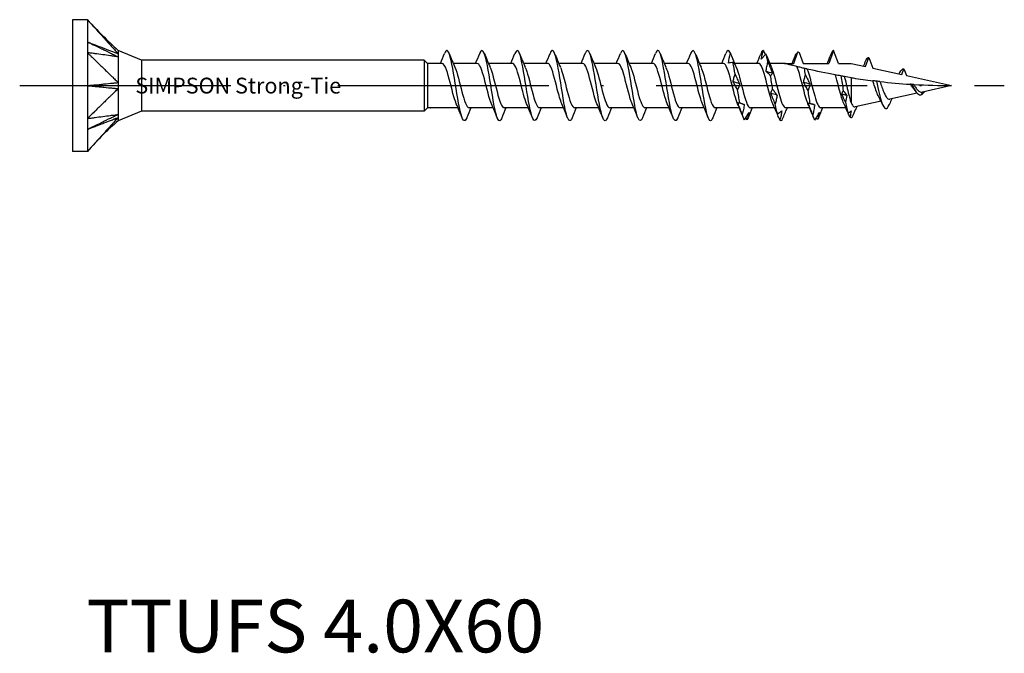
# Model space of a CAD drawing. Units: millimetres. Extents: x 2817 to 5230, y 833 to 1369.
# Drawn here: x 3771 to 3827, y 987 to 1023 of the extents above; entities that cross this region are included whole.
import ezdxf

# ---------------------------------------------------------------- set-up
doc = ezdxf.new("R2010")
doc.units = ezdxf.units.MM
doc.linetypes.add('ACAD_ISO10W100', pattern=[18, 12, -3, 0, -3])
doc.layers.add('Axis', color=4, linetype='ACAD_ISO10W100')
doc.layers.add('Part', color=7, linetype='Continuous', lineweight=25)
doc.styles.get("Standard").update_dxf_attribs({"font": 'arial.ttf'})

# ---------------------------------------------------------------- blocks, each defined once
blk = doc.blocks.new('TTUFS 4.0X50')
at = {"layer": 'Axis'}
blk.add_line((-3, 0), (53, 0), dxfattribs=at)
at = {"layer": 'Part'}
for p, q in [((0, 3.75), (0, -3.75)), ((0.85, 3.75), (0, 3.75)), ((0.85, 3.75), (0.85, 1.875)), ((0.85, 1.875), (0.85, -1.875)), ((3.928, 1.45), (2.6, 2)), ((41.026, 1.265), (41.265, 1.92)), ((41.338, 1.879), (41.561, 1.265)), ((43.294, 2), (43.026, 1.265)), ((43.561, 1.265), (43.294, 2)), ((3.928, 1.45), (3.928, -1.45)), ((20, 1.45), (3.928, 1.45)), ((20, 1.45), (20, -1.45)), ((20.185, 1.265), (20, 1.45)), ((20.185, 1.265), (20.185, -1.265)), ((21.026, 1.265), (20.185, 1.265)), ((23.026, 1.265), (21.657, 1.265)), ((25.026, 1.265), (23.657, 1.265)), ((27.026, 1.265), (25.657, 1.265)), ((29.026, 1.265), (27.657, 1.265)), ((31.026, 1.265), (29.657, 1.265)), ((33.026, 1.265), (31.657, 1.265)), ((35.026, 1.265), (33.657, 1.265)), ((37.026, 1.265), (35.657, 1.265)), ((39.026, 1.265), (37.657, 1.265)), ((40.5, 1.265), (39.657, 1.265)), ((40.5, 1.265), (41.026, 1.265)), ((41.561, 1.265), (43.026, 1.265)), ((43.561, 1.265), (44.294, 1.265)), ((44.294, 1.265), (45.106, 1.085)), ((45.106, 1.085), (45.294, 1.602)), ((45.294, 1.602), (45.515, 0.994)), ((45.515, 0.994), (47.178, 0.626)), ((47.178, 0.626), (47.294, 0.946)), ((47.294, 0.946), (47.431, 0.57)), ((47.431, 0.57), (50, 0)), ((44.294, 0.451), (44.294, -0.982)), ((50, 0), (48.344, -0.367)), ((48.039, -0.435), (46.487, -0.779)), ((48.344, -0.367), (48.294, -0.505)), ((45.988, -0.889), (44.515, -1.216)), ((45.895, -0.7), (45.884, -0.679)), ((3.928, -1.45), (2.6, -2)), ((20, -1.45), (3.928, -1.45)), ((20.185, -1.265), (20, -1.45)), ((21.931, -1.265), (20.185, -1.265)), ((23.931, -1.265), (22.561, -1.265)), ((25.931, -1.265), (24.561, -1.265)), ((27.931, -1.265), (26.561, -1.265)), ((29.931, -1.265), (28.561, -1.265)), ((31.931, -1.265), (30.561, -1.265)), ((33.931, -1.265), (32.561, -1.265)), ((35.931, -1.265), (34.561, -1.265)), ((37.931, -1.265), (36.561, -1.265)), ((39.931, -1.265), (38.561, -1.265)), ((41.931, -1.265), (40.561, -1.265)), ((43.984, -1.265), (42.561, -1.265)), ((0.85, -1.875), (0.85, -3.75)), ((0.85, -3.75), (0, -3.75))]:
    blk.add_line(p, q, dxfattribs=at)
for points in [[(0.85, 3.75), (1.404, 3.139), (1.996, 2.561), (2.6, 2)], [(20.931, 1.265), (21.011, 1.452), (21.087, 1.642), (21.163, 1.832)], [(21.425, 1.832), (21.531, 1.566), (21.639, 1.3), (21.754, 1.041)], [(22.931, 1.265), (23.011, 1.452), (23.087, 1.642), (23.163, 1.832)], [(23.425, 1.832), (23.531, 1.566), (23.639, 1.3), (23.754, 1.041)], [(24.931, 1.265), (25.011, 1.452), (25.087, 1.642), (25.163, 1.832)], [(25.425, 1.832), (25.531, 1.566), (25.639, 1.3), (25.754, 1.041)], [(26.931, 1.265), (27.011, 1.452), (27.087, 1.642), (27.163, 1.832)], [(27.425, 1.832), (27.531, 1.566), (27.639, 1.3), (27.754, 1.041)], [(28.931, 1.265), (29.011, 1.452), (29.087, 1.642), (29.163, 1.832)], [(29.425, 1.832), (29.531, 1.566), (29.639, 1.3), (29.754, 1.041)], [(30.931, 1.265), (31.011, 1.452), (31.087, 1.642), (31.163, 1.832)], [(31.425, 1.832), (31.531, 1.566), (31.639, 1.3), (31.754, 1.041)], [(32.931, 1.265), (33.011, 1.452), (33.087, 1.642), (33.163, 1.832)], [(33.425, 1.832), (33.531, 1.566), (33.639, 1.3), (33.754, 1.041)], [(34.931, 1.265), (35.011, 1.452), (35.087, 1.642), (35.163, 1.832)], [(35.425, 1.832), (35.531, 1.566), (35.639, 1.3), (35.754, 1.041)], [(36.931, 1.265), (37.011, 1.452), (37.087, 1.642), (37.163, 1.832)], [(37.421, 1.842), (37.335, 2.053), (37.249, 2.037), (37.163, 1.825)], [(37.312, 1.273), (37.335, 1.459), (37.373, 1.649), (37.421, 1.842)], [(37.421, 1.842), (37.505, 1.633), (37.589, 1.421), (37.675, 1.207)], [(37.447, 1.778), (37.546, 1.53), (37.647, 1.282), (37.754, 1.041)], [(38.931, 1.265), (39, 1.427), (39.066, 1.591), (39.132, 1.755)], [(39.168, 1.847), (39.156, 1.816), (39.144, 1.786), (39.132, 1.755)], [(39.291, 2), (39.25, 1.997), (39.209, 1.945), (39.168, 1.847)], [(39.291, 2), (39.328, 1.925), (39.366, 1.849), (39.405, 1.771)], [(39.455, 1.759), (39.448, 1.774), (39.442, 1.79), (39.436, 1.805)], [(39.558, 1.351), (39.517, 1.54), (39.476, 1.695), (39.436, 1.805)], [(39.455, 1.759), (39.551, 1.517), (39.65, 1.276), (39.754, 1.041)], [(40.931, 1.265), (41.008, 1.447), (41.083, 1.631), (41.156, 1.816)], [(41.16, 1.827), (41.172, 1.813), (41.184, 1.799), (41.197, 1.785)], [(41.265, 1.92), (41.289, 1.906), (41.313, 1.892), (41.338, 1.879)], [(43.175, 1.862), (43.15, 1.8), (43.125, 1.738), (43.1, 1.676)], [(43.294, 2), (43.254, 2), (43.215, 1.953), (43.175, 1.862)], [(2.6, 1.638), (2.565, 1.644), (2.486, 1.654), (2.386, 1.667)], [(37.566, 1.313), (37.472, 1.31), (37.386, 1.294), (37.312, 1.273)], [(37.688, 0.652), (37.647, 0.894), (37.607, 1.12), (37.566, 1.313)], [(42.931, 1.265), (42.989, 1.401), (43.045, 1.539), (43.1, 1.676)], [(44.991, 1.11), (45.037, 1.214), (45.082, 1.318), (45.126, 1.422)], [(45.126, 1.422), (45.158, 1.497), (45.189, 1.55), (45.221, 1.579)], [(45.256, 1.6), (45.239, 1.57), (45.223, 1.539), (45.207, 1.508)], [(45.207, 1.508), (45.211, 1.532), (45.216, 1.555), (45.221, 1.579)], [(45.221, 1.579), (45.226, 1.573), (45.23, 1.567), (45.235, 1.561)], [(45.256, 1.6), (45.268, 1.605), (45.281, 1.605), (45.294, 1.602)], [(39.812, 0.704), (39.691, 0.738), (39.57, 0.77), (39.449, 0.802)], [(39.825, -0.195), (39.784, 0.06), (39.743, 0.32), (39.703, 0.566)], [(41.695, 0.614), (41.674, 0.74), (41.652, 0.862), (41.631, 0.978)], [(43.389, 0.607), (42.881, 0.701), (42.301, 0.822), (41.795, 0.939)], [(47.008, 0.663), (47.022, 0.691), (47.037, 0.719), (47.051, 0.747)], [(37.942, 0.104), (37.821, 0.142), (37.7, 0.179), (37.579, 0.216)], [(41.949, 0.074), (41.828, 0.111), (41.706, 0.148), (41.585, 0.185)], [(43.702, 0.55), (43.749, 0.275), (43.796, -0.014), (43.843, -0.29)], [(44.294, 0.451), (44.163, 0.472), (44.033, 0.494), (43.904, 0.515)], [(45.74, 0.251), (45.841, -0.219), (45.943, -0.694), (46.044, -0.99)], [(45.926, 0.229), (46.508, 0.164), (47.088, 0.112), (47.66, 0.076)], [(47.854, 0.063), (48.588, 0.02), (49.307, 0), (50, 0)], [(2.6, -0.174), (2.565, -0.207), (2.486, -0.285), (2.386, -0.382)], [(37.955, -0.971), (37.915, -0.747), (37.874, -0.499), (37.833, -0.245)], [(40.079, -0.542), (39.958, -0.507), (39.837, -0.472), (39.716, -0.436)], [(41.962, -1.006), (41.921, -0.785), (41.88, -0.538), (41.839, -0.285)], [(43.763, -0.477), (43.78, -0.41), (43.809, -0.348), (43.843, -0.29)], [(44.043, -0.559), (43.95, -0.532), (43.857, -0.505), (43.763, -0.477)], [(43.962, -0.949), (43.897, -0.79), (43.83, -0.632), (43.763, -0.477)], [(43.843, -0.29), (43.909, -0.385), (43.976, -0.475), (44.043, -0.559)], [(44.043, -0.559), (44.024, -0.692), (43.996, -0.822), (43.962, -0.949)], [(47.975, -0.352), (47.938, -0.297), (47.899, -0.245), (47.86, -0.2)], [(48.294, -0.505), (48.354, -0.47), (48.414, -0.408), (48.474, -0.338)], [(22.163, -1.832), (22.057, -1.566), (21.949, -1.3), (21.834, -1.041)], [(24.163, -1.832), (24.057, -1.566), (23.949, -1.3), (23.834, -1.041)], [(26.163, -1.832), (26.057, -1.566), (25.949, -1.3), (25.834, -1.041)], [(28.163, -1.832), (28.057, -1.566), (27.949, -1.3), (27.834, -1.041)], [(30.163, -1.832), (30.057, -1.566), (29.949, -1.3), (29.834, -1.041)], [(32.163, -1.832), (32.057, -1.566), (31.949, -1.3), (31.834, -1.041)], [(34.163, -1.832), (34.057, -1.566), (33.949, -1.3), (33.834, -1.041)], [(36.163, -1.832), (36.057, -1.566), (35.949, -1.3), (35.834, -1.041)], [(38.163, -1.832), (38.057, -1.566), (37.949, -1.3), (37.834, -1.041)], [(38.21, -1.068), (38.088, -1.041), (37.967, -1.013), (37.846, -0.985)], [(39.999, -1.429), (39.945, -1.298), (39.891, -1.169), (39.834, -1.041)], [(40.092, -1.611), (40.051, -1.459), (40.011, -1.267), (39.97, -1.049)], [(42.163, -1.832), (42.057, -1.566), (41.949, -1.3), (41.834, -1.041)], [(42.188, -1.084), (42.076, -1.059), (41.964, -1.034), (41.852, -1.008)], [(44.08, -1.494), (44.014, -1.334), (43.946, -1.175), (43.876, -1.019)], [(43.962, -0.949), (44.013, -1.206), (44.065, -1.422), (44.116, -1.572)], [(45.884, -0.679), (45.876, -0.664), (45.868, -0.649), (45.86, -0.634)], [(46.096, -1.123), (46.032, -0.979), (45.965, -0.837), (45.895, -0.7)], [(46.606, -0.752), (46.558, -0.855), (46.513, -0.96), (46.468, -1.064)], [(22.657, -1.265), (22.577, -1.452), (22.501, -1.642), (22.425, -1.832)], [(24.657, -1.265), (24.577, -1.452), (24.501, -1.642), (24.425, -1.832)], [(26.657, -1.265), (26.577, -1.452), (26.501, -1.642), (26.425, -1.832)], [(28.657, -1.265), (28.577, -1.452), (28.501, -1.642), (28.425, -1.832)], [(30.657, -1.265), (30.577, -1.452), (30.501, -1.642), (30.425, -1.832)], [(32.657, -1.265), (32.577, -1.452), (32.501, -1.642), (32.425, -1.832)], [(34.657, -1.265), (34.577, -1.452), (34.501, -1.642), (34.425, -1.832)], [(36.657, -1.265), (36.577, -1.452), (36.501, -1.642), (36.425, -1.832)], [(38.222, -1.95), (38.182, -1.893), (38.141, -1.787), (38.1, -1.64)], [(38.657, -1.265), (38.577, -1.452), (38.501, -1.642), (38.425, -1.832)], [(40.613, -1.367), (40.605, -1.39), (40.595, -1.413), (40.583, -1.437)], [(40.657, -1.265), (40.639, -1.308), (40.621, -1.351), (40.603, -1.394)], [(42.229, -1.958), (42.188, -1.906), (42.147, -1.805), (42.107, -1.663)], [(42.657, -1.265), (42.577, -1.452), (42.501, -1.642), (42.425, -1.832)], [(44.08, -1.494), (44.091, -1.519), (44.103, -1.546), (44.116, -1.572)], [(44.116, -1.572), (44.174, -1.531), (44.233, -1.484), (44.292, -1.433)], [(44.223, -1.791), (44.19, -1.717), (44.156, -1.643), (44.122, -1.568)], [(44.292, -1.433), (44.275, -1.552), (44.251, -1.672), (44.223, -1.791)], [(44.39, -1.726), (44.44, -1.607), (44.49, -1.486), (44.541, -1.364)], [(44.541, -1.364), (44.538, -1.372), (44.535, -1.379), (44.531, -1.387)], [(44.612, -1.195), (44.587, -1.254), (44.562, -1.314), (44.537, -1.373)], [(2.6, -1.813), (2.565, -1.85), (2.486, -1.938), (2.386, -2.049)], [(38.367, -1.947), (38.343, -1.91), (38.319, -1.872), (38.295, -1.833)], [(38.425, -1.832), (38.406, -1.881), (38.387, -1.92), (38.367, -1.947)], [(40.359, -1.958), (40.318, -2.01), (40.278, -2.014), (40.237, -1.968)], [(42.374, -1.938), (42.351, -1.903), (42.328, -1.868), (42.305, -1.833)], [(42.425, -1.832), (42.408, -1.876), (42.391, -1.911), (42.374, -1.938)], [(44.223, -1.791), (44.279, -1.852), (44.334, -1.828), (44.39, -1.726)]]:
    blk.add_open_spline(points, degree=3, dxfattribs=at)
for points, knots in [([(0.85, 3.75), (0.88, 3.717), (0.893, 3.702), (0.996, 3.589), (1.032, 3.548), (1.121, 3.45), (1.273, 3.282), (1.433, 3.104), (1.579, 2.943), (1.871, 2.62), (2.017, 2.458), (2.234, 2.218), (2.234, 2.217), (2.283, 2.164), (2.384, 2.052), (2.491, 1.934), (2.551, 1.873), (2.6, 1.813)], [0.000001, 0.000001, 0.000001, 0.000001, 0.0142227, 0.0142227, 0.0220285, 0.0220285, 0.0332096, 0.0332096, 0.1450206, 0.1450206, 0.2568322, 0.2568322, 0.3113957, 0.3113957, 0.3273453, 0.3273453, 0.3440604, 0.3440604, 0.3440604, 0.3440604]), ([(0.85, 2.488), (0.88, 2.473), (0.9, 2.464), (0.983, 2.423), (1.061, 2.385), (1.142, 2.346), (1.215, 2.311), (1.334, 2.253), (1.705, 2.073), (1.754, 2.049), (2.068, 1.896), (2.235, 1.815), (2.308, 1.78), (2.405, 1.733), (2.415, 1.728), (2.465, 1.704), (2.488, 1.693), (2.556, 1.66), (2.576, 1.65), (2.6, 1.638)], [-0.08236682, -0.08236682, -0.08236682, -0.08236682, -0.07794791, -0.07794791, -0.07620069, -0.07620069, -0.05873224, -0.05873224, -0.04758157, -0.04758157, -0.03111171, -0.03111171, -0.01834695, -0.01834695, -0.0141346, -0.0141346, -0.00805686, -0.00805686, -0.000001, -0.000001, -0.000001, -0.000001]), ([(0.85, 2.488), (0.88, 2.476), (0.899, 2.469), (0.996, 2.432), (1.032, 2.417), (1.142, 2.375), (1.215, 2.347), (1.317, 2.308), (1.708, 2.157), (1.754, 2.139), (2.072, 2.016), (2.235, 1.953), (2.308, 1.925), (2.404, 1.888), (2.415, 1.884), (2.465, 1.865), (2.488, 1.856), (2.555, 1.83), (2.576, 1.822), (2.6, 1.813)], [0.000001, 0.000001, 0.000001, 0.000001, 0.01006333, 0.01006333, 0.01613478, 0.01613478, 0.02827064, 0.02827064, 0.03312494, 0.03312494, 0.04154227, 0.04154227, 0.04835721, 0.04835721, 0.05046646, 0.05046646, 0.05342001, 0.05342001, 0.05721181, 0.05721181, 0.05721181, 0.05721181]), ([(0.85, 1.875), (0.88, 1.846), (0.893, 1.833), (0.996, 1.733), (1.032, 1.698), (1.121, 1.612), (1.273, 1.464), (1.433, 1.308), (1.579, 1.166), (1.871, 0.883), (2.017, 0.741), (2.234, 0.53), (2.234, 0.53), (2.283, 0.483), (2.384, 0.384), (2.491, 0.281), (2.551, 0.236), (2.6, 0.174)], [0.000001, 0.000001, 0.000001, 0.000001, 0.0142227, 0.0142227, 0.0220285, 0.0220285, 0.0332096, 0.0332096, 0.1450206, 0.1450206, 0.2568322, 0.2568322, 0.3113957, 0.3113957, 0.3273453, 0.3273453, 0.3440604, 0.3440604, 0.3440604, 0.3440604]), ([(2.387, 1.667), (2.336, 1.674), (2.28, 1.682), (2.235, 1.688), (2.199, 1.693), (2.017, 1.717), (1.871, 1.737), (1.579, 1.776), (1.433, 1.796), (1.273, 1.818), (1.115, 1.839), (1.032, 1.85), (0.996, 1.855), (0.889, 1.87), (0.88, 1.871), (0.85, 1.875)], [0.0323256, 0.0323256, 0.0323256, 0.0323256, 0.0506787, 0.0506787, 0.1338491, 0.1338491, 0.466544, 0.466544, 0.799237, 0.799237, 0.8325064, 0.8325064, 0.8588233, 0.8588233, 0.9094149, 0.9094149, 0.9094149, 0.9094149]), ([(2.6, 2), (2.6, 2), (2.6, 2), (2.6, 1.999), (2.6, 1.983), (2.6, 1.908), (2.595, 1.841), (2.6, 1.813)], [0.04085679, 0.04085679, 0.04085679, 0.04085679, 0.04146471, 0.04146471, 0.05430779, 0.05430779, 0.07314812, 0.07314812, 0.07314812, 0.07314812]), ([(2.6, 1.813), (2.597, 1.793), (2.6, 1.756), (2.6, 1.722), (2.6, 1.706), (2.599, 1.672), (2.598, 1.655), (2.6, 1.638)], [0, 0, 0, 0, 0.01505052, 0.01505052, 0.02855068, 0.02855068, 0.04366843, 0.04366843, 0.04366843, 0.04366843]), ([(22.425, -1.832), (22.302, -2.142), (22.178, -1.991), (22.055, -1.461), (21.93, -0.924), (21.805, -0.033), (21.68, 0.702), (21.555, 1.437), (21.43, 1.972), (21.305, 1.999), (21.258, 2.009), (21.21, 1.949), (21.163, 1.83)], [65.561224, 65.561224, 65.561224, 65.561224, 66.725459, 66.725459, 66.725459, 67.902912, 67.902912, 67.902912, 69.080365, 69.080365, 69.080365, 69.52726, 69.52726, 69.52726, 69.52726]), ([(24.425, -1.826), (24.385, -1.93), (24.344, -1.992), (24.303, -1.999), (24.178, -2.022), (24.053, -1.537), (23.929, -0.821), (23.804, -0.105), (23.679, 0.798), (23.554, 1.37), (23.429, 1.942), (23.304, 2.148), (23.179, 1.871), (23.174, 1.859), (23.168, 1.846), (23.163, 1.832)], [59.278039, 59.278039, 59.278039, 59.278039, 59.66074, 59.66074, 59.66074, 60.838193, 60.838193, 60.838193, 62.015646, 62.015646, 62.015646, 63.193099, 63.193099, 63.193099, 63.244074, 63.244074, 63.244074, 63.244074]), ([(26.425, -1.825), (26.343, -2.028), (26.26, -2.053), (26.177, -1.867), (26.052, -1.586), (25.927, -0.839), (25.803, -0.054), (25.678, 0.731), (25.553, 1.506), (25.428, 1.826), (25.339, 2.052), (25.251, 2.042), (25.163, 1.826)], [52.994854, 52.994854, 52.994854, 52.994854, 53.773475, 53.773475, 53.773475, 54.950928, 54.950928, 54.950928, 56.128381, 56.128381, 56.128381, 56.960889, 56.960889, 56.960889, 56.960889]), ([(28.425, -1.832), (28.301, -2.146), (28.176, -1.987), (28.051, -1.446), (27.926, -0.904), (27.801, -0.011), (27.677, 0.721), (27.552, 1.453), (27.427, 1.98), (27.302, 1.999), (27.255, 2.006), (27.209, 1.944), (27.163, 1.825)], [46.711669, 46.711669, 46.711669, 46.711669, 47.88621, 47.88621, 47.88621, 49.063663, 49.063663, 49.063663, 50.241116, 50.241116, 50.241116, 50.677704, 50.677704, 50.677704, 50.677704]), ([(30.425, -1.826), (30.383, -1.933), (30.342, -1.995), (30.3, -2), (30.175, -2.015), (30.05, -1.521), (29.925, -0.802), (29.8, -0.083), (29.675, 0.819), (29.55, 1.385), (29.426, 1.951), (29.301, 2.149), (29.176, 1.864), (29.171, 1.854), (29.167, 1.843), (29.163, 1.832)], [40.428483, 40.428483, 40.428483, 40.428483, 40.821491, 40.821491, 40.821491, 41.998944, 41.998944, 41.998944, 43.176397, 43.176397, 43.176397, 44.35385, 44.35385, 44.35385, 44.394518, 44.394518, 44.394518, 44.394518]), ([(32.425, -1.825), (32.341, -2.031), (32.258, -2.053), (32.174, -1.86), (32.049, -1.571), (31.924, -0.818), (31.799, -0.033), (31.674, 0.752), (31.549, 1.521), (31.424, 1.834), (31.337, 2.053), (31.25, 2.039), (31.163, 1.826)], [34.145298, 34.145298, 34.145298, 34.145298, 34.934226, 34.934226, 34.934226, 36.111679, 36.111679, 36.111679, 37.289132, 37.289132, 37.289132, 38.111333, 38.111333, 38.111333, 38.111333]), ([(34.425, -1.832), (34.424, -1.834), (34.424, -1.836), (34.423, -1.838), (34.298, -2.148), (34.173, -1.98), (34.048, -1.432), (33.923, -0.884), (33.798, 0.011), (33.673, 0.741), (33.548, 1.47), (33.423, 1.989), (33.298, 2), (33.253, 2.004), (33.208, 1.941), (33.163, 1.825)], [27.862113, 27.862113, 27.862113, 27.862113, 27.869507, 27.869507, 27.869507, 29.04696, 29.04696, 29.04696, 30.224414, 30.224414, 30.224414, 31.401867, 31.401867, 31.401867, 31.828148, 31.828148, 31.828148, 31.828148]), ([(36.425, -1.826), (36.382, -1.936), (36.34, -1.998), (36.297, -2), (36.172, -2.007), (36.047, -1.505), (35.922, -0.783), (35.797, -0.061), (35.672, 0.839), (35.547, 1.4), (35.422, 1.96), (35.297, 2.148), (35.172, 1.856), (35.169, 1.848), (35.166, 1.841), (35.163, 1.832)], [21.578927, 21.578927, 21.578927, 21.578927, 21.982242, 21.982242, 21.982242, 23.159695, 23.159695, 23.159695, 24.337148, 24.337148, 24.337148, 25.514601, 25.514601, 25.514601, 25.544962, 25.544962, 25.544962, 25.544962]), ([(39.181, 1.507), (39.193, 1.589), (39.209, 1.67), (39.246, 1.834), (39.268, 1.917), (39.291, 2)], [0, 0, 0, 0, 0.02923679, 0.02923679, 0.05844304, 0.05844304, 0.05844304, 0.05844304]), ([(39.436, 1.805), (39.394, 1.76), (39.352, 1.713), (39.267, 1.614), (39.224, 1.562), (39.181, 1.507)], [0, 0, 0, 0, 0.03516626, 0.03516626, 0.0704022, 0.0704022, 0.0704022, 0.0704022]), ([(41.265, 1.92), (41.236, 1.864), (41.208, 1.808), (41.137, 1.666), (41.094, 1.58), (41.051, 1.493)], [0.01136801, 0.01136801, 0.01136801, 0.01136801, 0.03516626, 0.03516626, 0.0704022, 0.0704022, 0.0704022, 0.0704022]), ([(41.051, 1.493), (41.063, 1.546), (41.079, 1.6), (41.116, 1.712), (41.137, 1.769), (41.16, 1.827)], [0, 0, 0, 0, 0.02923679, 0.02923679, 0.05844304, 0.05844304, 0.05844304, 0.05844304]), ([(2.6, 1.638), (2.551, 1.636), (2.491, 1.652), (2.422, 1.662), (2.405, 1.665), (2.387, 1.667)], [0.000001, 0.000001, 0.000001, 0.000001, 0.02571634, 0.02571634, 0.0323256, 0.0323256, 0.0323256, 0.0323256]), ([(2.6, 1.638), (2.598, 1.622), (2.599, 1.601), (2.601, 1.477), (2.6, 1.291), (2.6, 0.861), (2.6, 0.733), (2.6, 0.405), (2.595, 0.236), (2.6, 0.174)], [0, 0, 0, 0, 0.00894081, 0.00894081, 0.04146471, 0.04146471, 0.05430779, 0.05430779, 0.07314812, 0.07314812, 0.07314812, 0.07314812]), ([(21.834, -1.034), (21.787, -0.931), (21.741, -0.796), (21.694, -0.636), (21.554, -0.154), (21.414, 0.512), (21.274, 0.902), (21.191, 1.132), (21.109, 1.253), (21.026, 1.256)], [66.578338, 66.578338, 66.578338, 66.578338, 67.017803, 67.017803, 67.017803, 68.338121, 68.338121, 68.338121, 69.115038, 69.115038, 69.115038, 69.115038]), ([(23.834, -1.039), (23.821, -1.011), (23.808, -0.98), (23.795, -0.946), (23.655, -0.576), (23.515, 0.084), (23.375, 0.579), (23.259, 0.99), (23.143, 1.255), (23.026, 1.262)], [60.295153, 60.295153, 60.295153, 60.295153, 60.416214, 60.416214, 60.416214, 61.736532, 61.736532, 61.736532, 62.831853, 62.831853, 62.831853, 62.831853]), ([(25.834, -1.039), (25.715, -0.766), (25.596, -0.27), (25.476, 0.198), (25.336, 0.748), (25.196, 1.208), (25.056, 1.259), (25.046, 1.263), (25.036, 1.265), (25.026, 1.264)], [54.011968, 54.011968, 54.011968, 54.011968, 55.134943, 55.134943, 55.134943, 56.455261, 56.455261, 56.455261, 56.548668, 56.548668, 56.548668, 56.548668]), ([(27.834, -1.034), (27.749, -0.839), (27.663, -0.538), (27.578, -0.203), (27.438, 0.346), (27.298, 0.936), (27.158, 1.159), (27.114, 1.229), (27.07, 1.261), (27.026, 1.258)], [47.728782, 47.728782, 47.728782, 47.728782, 48.533354, 48.533354, 48.533354, 49.853672, 49.853672, 49.853672, 50.265482, 50.265482, 50.265482, 50.265482]), ([(29.834, -1.033), (29.782, -0.919), (29.731, -0.766), (29.679, -0.584), (29.539, -0.09), (29.399, 0.571), (29.259, 0.942), (29.181, 1.148), (29.104, 1.254), (29.026, 1.256)], [41.445597, 41.445597, 41.445597, 41.445597, 41.931765, 41.931765, 41.931765, 43.252083, 43.252083, 43.252083, 43.982297, 43.982297, 43.982297, 43.982297]), ([(31.834, -1.039), (31.816, -1), (31.798, -0.955), (31.78, -0.906), (31.64, -0.517), (31.5, 0.148), (31.36, 0.631), (31.249, 1.014), (31.138, 1.254), (31.026, 1.261)], [35.162412, 35.162412, 35.162412, 35.162412, 35.330177, 35.330177, 35.330177, 36.650494, 36.650494, 36.650494, 37.699112, 37.699112, 37.699112, 37.699112]), ([(33.834, -1.04), (33.71, -0.756), (33.586, -0.227), (33.462, 0.256), (33.321, 0.801), (33.181, 1.238), (33.041, 1.264), (33.036, 1.265), (33.031, 1.265), (33.026, 1.265)], [28.879226, 28.879226, 28.879226, 28.879226, 30.048905, 30.048905, 30.048905, 31.369223, 31.369223, 31.369223, 31.415927, 31.415927, 31.415927, 31.415927]), ([(35.834, -1.035), (35.744, -0.828), (35.653, -0.501), (35.563, -0.145), (35.423, 0.408), (35.283, 0.983), (35.143, 1.182), (35.104, 1.237), (35.065, 1.261), (35.026, 1.259)], [22.596041, 22.596041, 22.596041, 22.596041, 23.447316, 23.447316, 23.447316, 24.767634, 24.767634, 24.767634, 25.132741, 25.132741, 25.132741, 25.132741]), ([(37.834, -1.033), (37.777, -0.907), (37.721, -0.735), (37.664, -0.531), (37.524, -0.025), (37.384, 0.629), (37.244, 0.981), (37.171, 1.163), (37.099, 1.255), (37.026, 1.255)], [16.312856, 16.312856, 16.312856, 16.312856, 16.845728, 16.845728, 16.845728, 18.166045, 18.166045, 18.166045, 18.849556, 18.849556, 18.849556, 18.849556]), ([(37.675, 1.207), (37.664, 1.222), (37.648, 1.237), (37.611, 1.273), (37.589, 1.292), (37.566, 1.313)], [0, 0, 0, 0, 0.02923679, 0.02923679, 0.05844304, 0.05844304, 0.05844304, 0.05844304]), ([(39.834, -1.038), (39.811, -0.988), (39.788, -0.93), (39.766, -0.864), (39.626, -0.457), (39.485, 0.212), (39.345, 0.681), (39.239, 1.037), (39.133, 1.253), (39.026, 1.26)], [10.02967, 10.02967, 10.02967, 10.02967, 10.244139, 10.244139, 10.244139, 11.564456, 11.564456, 11.564456, 12.566371, 12.566371, 12.566371, 12.566371]), ([(39.449, 0.802), (39.46, 0.895), (39.476, 0.988), (39.513, 1.171), (39.535, 1.262), (39.558, 1.351)], [0, 0, 0, 0, 0.02923679, 0.02923679, 0.05844304, 0.05844304, 0.05844304, 0.05844304]), ([(39.558, 1.351), (39.6, 1.242), (39.642, 1.134), (39.726, 0.918), (39.769, 0.811), (39.812, 0.704)], [0, 0, 0, 0, 0.03516626, 0.03516626, 0.0704022, 0.0704022, 0.0704022, 0.0704022]), ([(41.199, 1.083), (41.097, 1.108), (40.998, 1.134), (40.833, 1.176), (40.743, 1.2), (40.63, 1.23), (40.585, 1.242), (40.536, 1.255), (40.522, 1.259), (40.505, 1.264), (40.5, 1.265), (40.5, 1.265)], [1.77828081, 1.77828081, 1.77828081, 1.77828081, 1.80931147, 1.80931147, 1.83721982, 1.83721982, 1.85653555, 1.85653555, 1.86619342, 1.86619342, 1.87585129, 1.87585129, 1.87585129, 1.87585129]), ([(21.754, 1.04), (21.887, 0.738), (22.019, 0.151), (22.152, -0.355), (22.288, -0.876), (22.425, -1.263), (22.561, -1.265)], [-68.510146, -68.510146, -68.510146, -68.510146, -67.259801, -67.259801, -67.259801, -65.973446, -65.973446, -65.973446, -65.973446]), ([(23.754, 1.037), (23.78, 0.979), (23.807, 0.911), (23.833, 0.832), (23.973, 0.412), (24.113, -0.259), (24.253, -0.717), (24.356, -1.053), (24.459, -1.253), (24.561, -1.259)], [-62.226961, -62.226961, -62.226961, -62.226961, -61.97853, -61.97853, -61.97853, -60.658212, -60.658212, -60.658212, -59.69026, -59.69026, -59.69026, -59.69026]), ([(25.754, 1.032), (25.814, 0.898), (25.874, 0.712), (25.934, 0.492), (26.075, -0.021), (26.215, -0.671), (26.355, -1.007), (26.424, -1.173), (26.493, -1.255), (26.561, -1.255)], [-55.943775, -55.943775, -55.943775, -55.943775, -55.376941, -55.376941, -55.376941, -54.056623, -54.056623, -54.056623, -53.407075, -53.407075, -53.407075, -53.407075]), ([(27.754, 1.035), (27.848, 0.82), (27.942, 0.474), (28.036, 0.102), (28.176, -0.453), (28.316, -1.015), (28.456, -1.196), (28.491, -1.242), (28.526, -1.262), (28.561, -1.26)], [-49.66059, -49.66059, -49.66059, -49.66059, -48.775352, -48.775352, -48.775352, -47.455034, -47.455034, -47.455034, -47.12389, -47.12389, -47.12389, -47.12389]), ([(29.754, 1.04), (29.882, 0.748), (30.009, 0.195), (30.137, -0.298), (30.277, -0.839), (30.417, -1.258), (30.557, -1.265), (30.559, -1.265), (30.56, -1.265), (30.561, -1.265)], [-43.377405, -43.377405, -43.377405, -43.377405, -42.173763, -42.173763, -42.173763, -40.853445, -40.853445, -40.853445, -40.840704, -40.840704, -40.840704, -40.840704]), ([(31.754, 1.038), (31.775, 0.991), (31.797, 0.937), (31.818, 0.875), (31.958, 0.473), (32.098, -0.195), (32.238, -0.668), (32.346, -1.031), (32.454, -1.253), (32.561, -1.26)], [-37.094219, -37.094219, -37.094219, -37.094219, -36.892492, -36.892492, -36.892492, -35.572174, -35.572174, -35.572174, -34.557519, -34.557519, -34.557519, -34.557519]), ([(33.754, 1.033), (33.809, 0.91), (33.864, 0.743), (33.92, 0.545), (34.06, 0.043), (34.2, -0.614), (34.34, -0.971), (34.414, -1.159), (34.488, -1.255), (34.561, -1.255)], [-30.811034, -30.811034, -30.811034, -30.811034, -30.290903, -30.290903, -30.290903, -28.970585, -28.970585, -28.970585, -28.274334, -28.274334, -28.274334, -28.274334]), ([(35.754, 1.034), (35.843, 0.831), (35.932, 0.511), (36.021, 0.161), (36.161, -0.392), (36.301, -0.97), (36.441, -1.176), (36.481, -1.235), (36.521, -1.261), (36.561, -1.259)], [-24.527849, -24.527849, -24.527849, -24.527849, -23.689314, -23.689314, -23.689314, -22.368996, -22.368996, -22.368996, -21.991149, -21.991149, -21.991149, -21.991149]), ([(37.579, 0.216), (37.591, 0.292), (37.606, 0.366), (37.643, 0.511), (37.665, 0.583), (37.688, 0.652)], [0, 0, 0, 0, 0.02923679, 0.02923679, 0.05844304, 0.05844304, 0.05844304, 0.05844304]), ([(37.688, 0.652), (37.73, 0.558), (37.772, 0.465), (37.857, 0.282), (37.899, 0.193), (37.942, 0.104)], [0, 0, 0, 0, 0.03516626, 0.03516626, 0.0704022, 0.0704022, 0.0704022, 0.0704022]), ([(37.754, 1.04), (37.877, 0.758), (38, 0.239), (38.122, -0.24), (38.262, -0.787), (38.402, -1.23), (38.543, -1.263), (38.549, -1.264), (38.555, -1.265), (38.561, -1.265)], [-18.244664, -18.244664, -18.244664, -18.244664, -17.087725, -17.087725, -17.087725, -15.767407, -15.767407, -15.767407, -15.707963, -15.707963, -15.707963, -15.707963]), ([(39.703, 0.566), (39.661, 0.61), (39.619, 0.652), (39.534, 0.731), (39.491, 0.768), (39.449, 0.802)], [0, 0, 0, 0, 0.03516626, 0.03516626, 0.0704022, 0.0704022, 0.0704022, 0.0704022]), ([(39.812, 0.704), (39.8, 0.678), (39.785, 0.652), (39.747, 0.606), (39.726, 0.585), (39.703, 0.566)], [0, 0, 0, 0, 0.02923679, 0.02923679, 0.05844304, 0.05844304, 0.05844304, 0.05844304]), ([(39.754, 1.039), (39.77, 1.003), (39.787, 0.962), (39.803, 0.917), (39.943, 0.533), (40.084, -0.131), (40.224, -0.617), (40.336, -1.008), (40.449, -1.254), (40.561, -1.261)], [-11.961478, -11.961478, -11.961478, -11.961478, -11.806454, -11.806454, -11.806454, -10.486136, -10.486136, -10.486136, -9.424778, -9.424778, -9.424778, -9.424778]), ([(41.834, -1.038), (41.811, -0.988), (41.788, -0.93), (41.766, -0.864), (41.626, -0.457), (41.485, 0.212), (41.345, 0.681), (41.297, 0.844), (41.248, 0.983), (41.199, 1.083)], [3.746485, 3.746485, 3.746485, 3.746485, 3.960953, 3.960953, 3.960953, 5.281271, 5.281271, 5.281271, 5.739864, 5.739864, 5.739864, 5.739864]), ([(41.631, 0.978), (41.569, 0.993), (41.51, 1.007), (41.339, 1.048), (41.272, 1.065), (41.199, 1.083)], [-0.09894651, -0.09894651, -0.09894651, -0.09894651, -0.06114294, -0.06114294, 0, 0, 0, 0]), ([(41.585, 0.185), (41.597, 0.26), (41.613, 0.333), (41.65, 0.476), (41.671, 0.546), (41.695, 0.614)], [0, 0, 0, 0, 0.02923679, 0.02923679, 0.05844304, 0.05844304, 0.05844304, 0.05844304]), ([(41.795, 0.939), (41.785, 0.942), (41.76, 0.948), (41.701, 0.961), (41.667, 0.969), (41.631, 0.978)], [-0.08972428, -0.08972428, -0.08972428, -0.08972428, -0.04264404, -0.04264404, 0, 0, 0, 0]), ([(41.695, 0.614), (41.736, 0.521), (41.778, 0.429), (41.863, 0.249), (41.906, 0.161), (41.949, 0.074), (41.949, 0.074), (41.949, 0.074)], [0, 0, 0, 0, 0.03516626, 0.03516626, 0.07037329, 0.07037329, 0.0704022, 0.0704022, 0.0704022, 0.0704022]), ([(41.795, 0.939), (41.935, 0.566), (42.075, -0.095), (42.215, -0.588), (42.331, -0.994), (42.446, -1.254), (42.561, -1.262)], [-5.54925, -5.54925, -5.54925, -5.54925, -4.228932, -4.228932, -4.228932, -3.141593, -3.141593, -3.141593, -3.141593]), ([(43.702, 0.55), (43.649, 0.56), (43.594, 0.57), (43.49, 0.588), (43.44, 0.597), (43.389, 0.607)], [-0.08799674, -0.08799674, -0.08799674, -0.08799674, -0.04506031, -0.04506031, -0.00774306, -0.00774306, -0.00774306, -0.00774306]), ([(43.876, -1.019), (43.833, -0.924), (43.791, -0.806), (43.702, -0.526), (43.657, -0.364), (43.565, -0.027), (43.52, 0.145), (43.446, 0.414), (43.418, 0.514), (43.389, 0.607)], [0.1622132, 0.1622132, 0.1622132, 0.1622132, 0.2118872, 0.2118872, 0.264859, 0.264859, 0.3178308, 0.3178308, 0.35105, 0.35105, 0.35105, 0.35105]), ([(47.051, 0.739), (47.126, 0.887), (47.201, 0.965), (47.276, 0.951), (47.282, 0.949), (47.288, 0.948), (47.294, 0.946)], [3.1631738, 3.1631738, 3.1631738, 3.1631738, 3.8715323, 3.8715323, 3.8715323, 3.9269908, 3.9269908, 3.9269908, 3.9269908]), ([(0.85, 0), (0.88, 0.003), (0.899, 0.005), (0.996, 0.015), (1.032, 0.018), (1.142, 0.029), (1.215, 0.036), (1.317, 0.046), (1.708, 0.085), (1.754, 0.09), (2.072, 0.122), (2.235, 0.138), (2.308, 0.145), (2.404, 0.155), (2.415, 0.156), (2.465, 0.161), (2.488, 0.163), (2.555, 0.17), (2.576, 0.172), (2.6, 0.174)], [0.000001, 0.000001, 0.000001, 0.000001, 0.01006333, 0.01006333, 0.01613478, 0.01613478, 0.02827064, 0.02827064, 0.03312494, 0.03312494, 0.04154227, 0.04154227, 0.04835721, 0.04835721, 0.05046646, 0.05046646, 0.05342001, 0.05342001, 0.05721181, 0.05721181, 0.05721181, 0.05721181]), ([(0.85, 0), (0.88, -0.003), (0.9, -0.005), (0.983, -0.013), (1.061, -0.021), (1.142, -0.029), (1.215, -0.036), (1.334, -0.048), (1.705, -0.085), (1.754, -0.09), (2.068, -0.121), (2.235, -0.138), (2.308, -0.145), (2.405, -0.155), (2.415, -0.156), (2.465, -0.161), (2.488, -0.163), (2.556, -0.17), (2.576, -0.172), (2.6, -0.174)], [-0.08236682, -0.08236682, -0.08236682, -0.08236682, -0.07794791, -0.07794791, -0.07620069, -0.07620069, -0.05873224, -0.05873224, -0.04758157, -0.04758157, -0.03111171, -0.03111171, -0.01834695, -0.01834695, -0.0141346, -0.0141346, -0.00805686, -0.00805686, -0.000001, -0.000001, -0.000001, -0.000001]), ([(2.6, 0.174), (2.597, 0.125), (2.6, 0.048), (2.6, -0.02), (2.6, -0.051), (2.599, -0.115), (2.598, -0.146), (2.6, -0.174)], [0, 0, 0, 0, 0.01505052, 0.01505052, 0.02855068, 0.02855068, 0.04366843, 0.04366843, 0.04366843, 0.04366843]), ([(37.833, -0.245), (37.791, -0.164), (37.749, -0.086), (37.665, 0.068), (37.622, 0.143), (37.579, 0.216)], [0, 0, 0, 0, 0.03516626, 0.03516626, 0.0704022, 0.0704022, 0.0704022, 0.0704022]), ([(37.942, 0.104), (37.931, 0.043), (37.915, -0.018), (37.878, -0.134), (37.856, -0.19), (37.833, -0.245)], [0, 0, 0, 0, 0.02923679, 0.02923679, 0.05844304, 0.05844304, 0.05844304, 0.05844304]), ([(41.839, -0.285), (41.798, -0.203), (41.756, -0.123), (41.671, 0.034), (41.628, 0.111), (41.585, 0.185)], [0, 0, 0, 0, 0.03516626, 0.03516626, 0.0704022, 0.0704022, 0.0704022, 0.0704022]), ([(41.949, 0.074), (41.937, 0.01), (41.921, -0.051), (41.884, -0.171), (41.863, -0.229), (41.839, -0.285)], [0, 0, 0, 0, 0.02923679, 0.02923679, 0.05844304, 0.05844304, 0.05844304, 0.05844304]), ([(43.904, 0.515), (43.878, 0.52), (43.847, 0.525), (43.781, 0.537), (43.741, 0.544), (43.702, 0.55)], [-0.07067762, -0.07067762, -0.07067762, -0.07067762, -0.03887067, -0.03887067, 0, 0, 0, 0]), ([(43.904, 0.515), (43.909, 0.497), (43.914, 0.477), (43.959, 0.3), (43.998, 0.132), (44.078, -0.206), (44.117, -0.373), (44.18, -0.615), (44.203, -0.698), (44.248, -0.851), (44.271, -0.92), (44.294, -0.982)], [0.150116, 0.150116, 0.150116, 0.150116, 0.1564972, 0.1564972, 0.208663, 0.208663, 0.2608287, 0.2608287, 0.2906627, 0.2906627, 0.3204967, 0.3204967, 0.3204967, 0.3204967]), ([(44.294, 0.451), (44.332, 0.445), (44.369, 0.439), (44.778, 0.375), (45.151, 0.323), (45.522, 0.277)], [2.6153122, 2.6153122, 2.6153122, 2.6153122, 2.6259608, 2.6259608, 2.7312104, 2.7312104, 2.7312104, 2.7312104]), ([(45.74, 0.251), (45.703, 0.255), (45.665, 0.26), (45.593, 0.268), (45.558, 0.273), (45.522, 0.277)], [-0.0593345, -0.0593345, -0.0593345, -0.0593345, -0.02980362, -0.02980362, -0.00440691, -0.00440691, -0.00440691, -0.00440691]), ([(45.86, -0.634), (45.818, -0.554), (45.776, -0.456), (45.69, -0.228), (45.646, -0.099), (45.576, 0.115), (45.549, 0.197), (45.522, 0.277)], [0.0021873, 0.0021873, 0.0021873, 0.0021873, 0.0406583, 0.0406583, 0.082307, 0.082307, 0.1082437, 0.1082437, 0.1082437, 0.1082437]), ([(45.926, 0.229), (45.9, 0.232), (45.871, 0.236), (45.81, 0.243), (45.774, 0.247), (45.74, 0.251)], [-0.05976584, -0.05976584, -0.05976584, -0.05976584, -0.03268491, -0.03268491, 0, 0, 0, 0]), ([(45.926, 0.229), (45.963, 0.123), (46, 0.014), (46.074, -0.19), (46.109, -0.283), (46.18, -0.451), (46.215, -0.526), (46.251, -0.588)], [0.30544637, 0.30544637, 0.30544637, 0.30544637, 0.34002389, 0.34002389, 0.3716407, 0.3716407, 0.40251407, 0.40251407, 0.40251407, 0.40251407]), ([(47.765, 0.069), (47.745, 0.07), (47.725, 0.071), (47.69, 0.074), (47.675, 0.075), (47.66, 0.076)], [-0.0304981, -0.0304981, -0.0304981, -0.0304981, -0.01518871, -0.01518871, -0.0049048, -0.0049048, -0.0049048, -0.0049048]), ([(47.86, -0.2), (47.824, -0.158), (47.789, -0.112), (47.722, -0.018), (47.691, 0.028), (47.66, 0.076)], [0.06360093, 0.06360093, 0.06360093, 0.06360093, 0.08210218, 0.08210218, 0.09903645, 0.09903645, 0.09903645, 0.09903645]), ([(47.854, 0.063), (47.843, 0.064), (47.831, 0.065), (47.802, 0.067), (47.783, 0.068), (47.765, 0.069)], [-0.02817484, -0.02817484, -0.02817484, -0.02817484, -0.01712881, -0.01712881, 0, 0, 0, 0]), ([(47.765, 0.069), (47.919, -0.3), (48.073, -0.541), (48.227, -0.524), (48.25, -0.522), (48.272, -0.515), (48.294, -0.505)], [0.693636, 0.693636, 0.693636, 0.693636, 2.147241, 2.147241, 2.147241, 2.356194, 2.356194, 2.356194, 2.356194]), ([(47.854, 0.063), (47.876, 0.027), (47.897, -0.008), (47.962, -0.11), (48.004, -0.172), (48.091, -0.274), (48.134, -0.313), (48.206, -0.355), (48.234, -0.365), (48.289, -0.374), (48.316, -0.373), (48.344, -0.367)], [0.03780081, 0.03780081, 0.03780081, 0.03780081, 0.05050915, 0.05050915, 0.07466127, 0.07466127, 0.09811852, 0.09811852, 0.11231065, 0.11231065, 0.12608809, 0.12608809, 0.12608809, 0.12608809]), ([(2.387, -0.382), (2.336, -0.431), (2.28, -0.485), (2.235, -0.529), (2.199, -0.564), (2.017, -0.741), (1.871, -0.883), (1.579, -1.166), (1.433, -1.308), (1.273, -1.464), (1.115, -1.618), (1.032, -1.698), (0.996, -1.733), (0.889, -1.837), (0.88, -1.846), (0.85, -1.875)], [0.0323256, 0.0323256, 0.0323256, 0.0323256, 0.0506787, 0.0506787, 0.1338491, 0.1338491, 0.466544, 0.466544, 0.799237, 0.799237, 0.8325064, 0.8325064, 0.8588233, 0.8588233, 0.9094149, 0.9094149, 0.9094149, 0.9094149]), ([(2.6, -0.174), (2.551, -0.236), (2.491, -0.281), (2.422, -0.347), (2.405, -0.364), (2.387, -0.382)], [0.000001, 0.000001, 0.000001, 0.000001, 0.02571634, 0.02571634, 0.0323256, 0.0323256, 0.0323256, 0.0323256]), ([(2.6, -0.174), (2.598, -0.204), (2.599, -0.238), (2.601, -0.436), (2.6, -0.713), (2.6, -1.137), (2.6, -1.25), (2.6, -1.503), (2.595, -1.604), (2.6, -1.638)], [0, 0, 0, 0, 0.00894081, 0.00894081, 0.04146471, 0.04146471, 0.05430779, 0.05430779, 0.07314812, 0.07314812, 0.07314812, 0.07314812]), ([(39.716, -0.436), (39.727, -0.392), (39.743, -0.35), (39.78, -0.269), (39.802, -0.231), (39.825, -0.195)], [0, 0, 0, 0, 0.02923679, 0.02923679, 0.05844304, 0.05844304, 0.05844304, 0.05844304]), ([(39.97, -1.049), (39.928, -0.945), (39.886, -0.842), (39.801, -0.637), (39.759, -0.536), (39.716, -0.436)], [0, 0, 0, 0, 0.03516626, 0.03516626, 0.0704022, 0.0704022, 0.0704022, 0.0704022]), ([(39.825, -0.195), (39.867, -0.257), (39.909, -0.317), (39.993, -0.433), (40.036, -0.489), (40.079, -0.542)], [0, 0, 0, 0, 0.03516626, 0.03516626, 0.0704022, 0.0704022, 0.0704022, 0.0704022]), ([(40.079, -0.542), (40.067, -0.629), (40.052, -0.715), (40.015, -0.884), (39.993, -0.968), (39.97, -1.049)], [0, 0, 0, 0, 0.02923679, 0.02923679, 0.05844304, 0.05844304, 0.05844304, 0.05844304]), ([(37.846, -0.985), (37.858, -0.979), (37.873, -0.975), (37.911, -0.97), (37.932, -0.97), (37.955, -0.971)], [0, 0, 0, 0, 0.02923679, 0.02923679, 0.05844304, 0.05844304, 0.05844304, 0.05844304]), ([(38.1, -1.64), (38.058, -1.531), (38.016, -1.422), (37.932, -1.203), (37.889, -1.094), (37.846, -0.985)], [0, 0, 0, 0, 0.03516626, 0.03516626, 0.0704022, 0.0704022, 0.0704022, 0.0704022]), ([(37.955, -0.971), (37.997, -0.992), (38.039, -1.011), (38.124, -1.043), (38.167, -1.057), (38.21, -1.068)], [0, 0, 0, 0, 0.03516626, 0.03516626, 0.0704022, 0.0704022, 0.0704022, 0.0704022]), ([(38.21, -1.068), (38.198, -1.165), (38.182, -1.261), (38.145, -1.452), (38.123, -1.546), (38.1, -1.64)], [0, 0, 0, 0, 0.02923679, 0.02923679, 0.05844304, 0.05844304, 0.05844304, 0.05844304]), ([(41.852, -1.008), (41.864, -1.004), (41.88, -1.002), (41.917, -1.001), (41.938, -1.003), (41.962, -1.006)], [0, 0, 0, 0, 0.02923679, 0.02923679, 0.05844304, 0.05844304, 0.05844304, 0.05844304]), ([(42.107, -1.663), (42.065, -1.554), (42.023, -1.445), (41.938, -1.227), (41.895, -1.117), (41.852, -1.008)], [0, 0, 0, 0, 0.03516626, 0.03516626, 0.0704022, 0.0704022, 0.0704022, 0.0704022]), ([(41.962, -1.006), (42.003, -1.025), (42.045, -1.042), (42.13, -1.07), (42.173, -1.081), (42.216, -1.09)], [0, 0, 0, 0, 0.03516626, 0.03516626, 0.0704022, 0.0704022, 0.0704022, 0.0704022]), ([(42.216, -1.09), (42.204, -1.187), (42.188, -1.283), (42.151, -1.474), (42.13, -1.569), (42.107, -1.663)], [0, 0, 0, 0, 0.02923679, 0.02923679, 0.05844304, 0.05844304, 0.05844304, 0.05844304]), ([(44.294, -0.982), (44.337, -1.08), (44.38, -1.15), (44.454, -1.213), (44.484, -1.223), (44.515, -1.216)], [0, 0, 0, 0, 0.05202566, 0.05202566, 0.08800477, 0.08800477, 0.08800477, 0.08800477]), ([(46.044, -0.99), (46.181, -1.381), (46.318, -1.399), (46.455, -1.095), (46.459, -1.085), (46.464, -1.075), (46.468, -1.064)], [0, 0, 0, 0, 1.290511, 1.290511, 1.290511, 1.332259, 1.332259, 1.332259, 1.332259]), ([(46.251, -0.588), (46.292, -0.661), (46.333, -0.716), (46.412, -0.777), (46.449, -0.787), (46.487, -0.779)], [0, 0, 0, 0, 0.0360512, 0.0360512, 0.06797852, 0.06797852, 0.06797852, 0.06797852]), ([(0.85, -1.875), (0.88, -1.871), (0.893, -1.869), (0.996, -1.855), (1.032, -1.85), (1.121, -1.838), (1.273, -1.818), (1.433, -1.796), (1.579, -1.776), (1.871, -1.737), (2.017, -1.717), (2.234, -1.688), (2.234, -1.688), (2.283, -1.681), (2.384, -1.668), (2.491, -1.652), (2.551, -1.637), (2.6, -1.638)], [0.000001, 0.000001, 0.000001, 0.000001, 0.0142227, 0.0142227, 0.0220285, 0.0220285, 0.0332096, 0.0332096, 0.1450207, 0.1450207, 0.2568322, 0.2568322, 0.3113958, 0.3113958, 0.3273454, 0.3273454, 0.3440605, 0.3440605, 0.3440605, 0.3440605]), ([(0.85, -2.488), (0.88, -2.473), (0.899, -2.464), (0.996, -2.417), (1.032, -2.399), (1.142, -2.346), (1.215, -2.311), (1.317, -2.261), (1.708, -2.071), (1.754, -2.049), (2.072, -1.894), (2.235, -1.815), (2.308, -1.78), (2.404, -1.734), (2.415, -1.728), (2.465, -1.704), (2.488, -1.693), (2.555, -1.66), (2.576, -1.65), (2.6, -1.638)], [0.000001, 0.000001, 0.000001, 0.000001, 0.01006333, 0.01006333, 0.01613478, 0.01613478, 0.02827064, 0.02827064, 0.03312494, 0.03312494, 0.04154227, 0.04154227, 0.04835721, 0.04835721, 0.05046646, 0.05046646, 0.05342001, 0.05342001, 0.05721181, 0.05721181, 0.05721181, 0.05721181]), ([(2.6, -1.638), (2.597, -1.668), (2.6, -1.708), (2.6, -1.742), (2.6, -1.757), (2.599, -1.787), (2.598, -1.801), (2.6, -1.813)], [0, 0, 0, 0, 0.01505052, 0.01505052, 0.02855068, 0.02855068, 0.04366843, 0.04366843, 0.04366843, 0.04366843]), ([(20.426, -1.259), (20.389, -1.292), (20.353, -1.295), (20.316, -1.269), (20.314, -1.268), (20.313, -1.266), (20.311, -1.265)], [1.9420199, 1.9420199, 1.9420199, 1.9420199, 2.2860812, 2.2860812, 2.2860812, 2.3035591, 2.3035591, 2.3035591, 2.3035591]), ([(38.222, -1.95), (38.264, -1.884), (38.306, -1.816), (38.391, -1.677), (38.434, -1.605), (38.477, -1.531)], [0, 0, 0, 0, 0.03516626, 0.03516626, 0.0704022, 0.0704022, 0.0704022, 0.0704022]), ([(38.477, -1.531), (38.465, -1.599), (38.449, -1.667), (38.412, -1.806), (38.391, -1.876), (38.367, -1.947)], [0, 0, 0, 0, 0.02923679, 0.02923679, 0.05844304, 0.05844304, 0.05844304, 0.05844304]), ([(39.999, -1.429), (40.008, -1.45), (40.018, -1.471), (40.047, -1.531), (40.069, -1.57), (40.092, -1.611)], [0.01220864, 0.01220864, 0.01220864, 0.01220864, 0.02923679, 0.02923679, 0.05844304, 0.05844304, 0.05844304, 0.05844304]), ([(40.237, -1.968), (40.195, -1.873), (40.153, -1.777), (40.086, -1.623), (40.061, -1.566), (40.036, -1.509)], [0, 0, 0, 0, 0.03516626, 0.03516626, 0.05566168, 0.05566168, 0.05566168, 0.05566168]), ([(40.092, -1.611), (40.134, -1.586), (40.176, -1.558), (40.261, -1.497), (40.303, -1.464), (40.346, -1.429)], [0, 0, 0, 0, 0.03516626, 0.03516626, 0.0704022, 0.0704022, 0.0704022, 0.0704022]), ([(40.346, -1.429), (40.335, -1.518), (40.319, -1.608), (40.282, -1.788), (40.26, -1.878), (40.237, -1.968)], [0, 0, 0, 0, 0.02923679, 0.02923679, 0.05844304, 0.05844304, 0.05844304, 0.05844304]), ([(40.359, -1.958), (40.401, -1.862), (40.443, -1.764), (40.528, -1.567), (40.57, -1.468), (40.613, -1.367)], [0, 0, 0, 0, 0.03516626, 0.03516626, 0.0704022, 0.0704022, 0.0704022, 0.0704022]), ([(42.229, -1.958), (42.271, -1.891), (42.313, -1.821), (42.397, -1.678), (42.44, -1.605), (42.483, -1.53)], [0, 0, 0, 0, 0.03516626, 0.03516626, 0.0704022, 0.0704022, 0.0704022, 0.0704022]), ([(42.483, -1.53), (42.471, -1.596), (42.456, -1.663), (42.418, -1.799), (42.397, -1.868), (42.374, -1.938)], [0, 0, 0, 0, 0.02923679, 0.02923679, 0.05844304, 0.05844304, 0.05844304, 0.05844304]), ([(0.85, -2.488), (0.88, -2.476), (0.9, -2.469), (0.983, -2.436), (1.061, -2.406), (1.142, -2.375), (1.215, -2.347), (1.334, -2.301), (1.705, -2.158), (1.754, -2.139), (2.068, -2.018), (2.235, -1.953), (2.308, -1.925), (2.405, -1.888), (2.415, -1.884), (2.465, -1.865), (2.488, -1.856), (2.556, -1.83), (2.576, -1.822), (2.6, -1.813)], [-0.08236682, -0.08236682, -0.08236682, -0.08236682, -0.07794791, -0.07794791, -0.07620069, -0.07620069, -0.05873224, -0.05873224, -0.04758157, -0.04758157, -0.03111171, -0.03111171, -0.01834695, -0.01834695, -0.0141346, -0.0141346, -0.00805686, -0.00805686, -0.000001, -0.000001, -0.000001, -0.000001]), ([(2.6, -2), (2.315, -2.264), (2.012, -2.51), (1.436, -3.101), (1.144, -3.426), (0.85, -3.75)], [0, 0, 0, 0, 0.1165607, 0.1165607, 0.2476871, 0.2476871, 0.2476871, 0.2476871]), ([(2.387, -2.049), (2.336, -2.105), (2.28, -2.167), (2.235, -2.216), (2.199, -2.257), (2.017, -2.458), (1.871, -2.62), (1.579, -2.943), (1.433, -3.104), (1.273, -3.282), (1.115, -3.457), (1.032, -3.548), (0.996, -3.589), (0.889, -3.707), (0.88, -3.717), (0.85, -3.75)], [0.0323256, 0.0323256, 0.0323256, 0.0323256, 0.0506787, 0.0506787, 0.1338491, 0.1338491, 0.4665441, 0.4665441, 0.7992379, 0.7992379, 0.8325073, 0.8325073, 0.8588243, 0.8588243, 0.909416, 0.909416, 0.909416, 0.909416]), ([(2.6, -1.813), (2.551, -1.873), (2.491, -1.934), (2.422, -2.01), (2.405, -2.029), (2.387, -2.049)], [0.000001, 0.000001, 0.000001, 0.000001, 0.02571631, 0.02571631, 0.0323256, 0.0323256, 0.0323256, 0.0323256]), ([(2.6, -1.813), (2.598, -1.826), (2.599, -1.839), (2.601, -1.912), (2.6, -2), (2.6, -2)], [0, 0, 0, 0, 0.00894081, 0.00894081, 0.04085679, 0.04085679, 0.04085679, 0.04085679])]:
    blk.add_open_spline(points, degree=3, knots=knots, dxfattribs=at)
at = {"insert": (9.431, 0), "char_height": 0.9, "attachment_point": 5}
blk.add_mtext_dynamic_manual_height_columns('SIMPSON Strong-Tie', width=12.5338, gutter_width=1, heights=[0], dxfattribs=at)

msp = doc.modelspace()

# ---------------------------------------------------------------- block references
msp.add_blockref('TTUFS 4.0X50', (3773.808, 1018.925))

# ---------------------------------------------------------------- texts
msp.add_text('TTUFS 4.0X60', height=3).set_placement((3774.603, 986.675))

doc.saveas('drawing.dxf')
